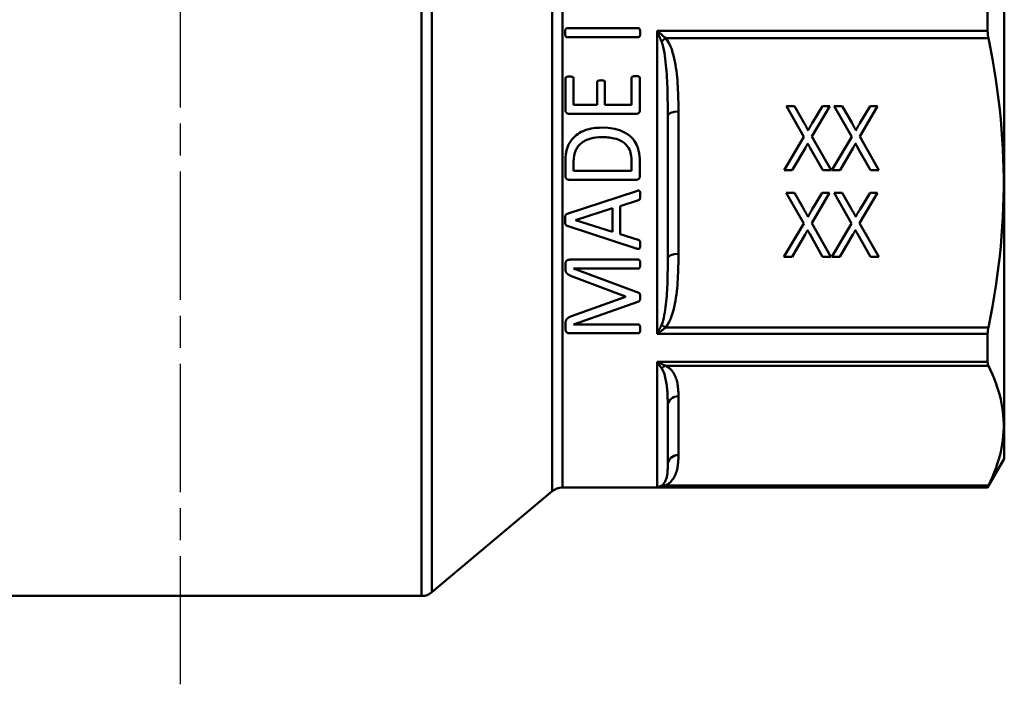
# Model space of a CAD drawing. Extents: x 4 to 2714, y -362 to 674.
# Drawn here: x 1807 to 1899, y -42 to 21 of the extents above; entities that cross this region are included whole.
import ezdxf

# ---------------------------------------------------------------- set-up
doc = ezdxf.new("R2010")
doc.units = 0
doc.linetypes.add('AM_ISO08W050', pattern=[18, 12, -1.5, 3, -1.5])
doc.layers.add('AM_0', color=7, linetype='CONTINUOUS', lineweight=50)
doc.layers.add('AM_7', color=4, linetype='AM_ISO08W050', lineweight=25)

# ---------------------------------------------------------------- blocks, each defined once
blk = doc.blocks.new('3371-22-1')
at = {"layer": 'AM_0'}
for p, q in [((22.554, 54.75), (22.554, -54.75)), ((23.518, -54.399), (23.518, 54.399)), ((34.778, 44.951), (34.778, -44.951)), ((35.742, -44.6), (35.742, 44.6)), ((77.1, 41.9), (77.1, -41.9)), ((75.541, 1.851), (75.541, -1.851)), ((42.85, -1.61), (36.159, -1.61)), ((36.159, -2.452), (42.85, -2.452)), ((75.541, -1.851), (44.6, -1.851)), ((44.6, -1.851), (44.6, -30.201)), ((75.609, -2.534), (45.41, -2.534)), ((36.021, -9.301), (36.021, -6.297)), ((36.79, -6.297), (36.79, -8.775)), ((42.219, -8.775), (42.219, -6.257)), ((42.988, -6.257), (42.988, -9.301)), ((38.979, -8.775), (38.979, -6.645)), ((39.721, -6.645), (39.721, -8.775)), ((38.979, -8.775), (36.79, -8.775)), ((42.219, -8.775), (39.721, -8.775)), ((56.711, -8.899), (58.348, -11.785)), ((57.465, -8.899), (56.711, -8.899)), ((58.343, -10.436), (57.465, -8.899)), ((59.098, -11.753), (60.762, -8.899)), ((60.072, -8.899), (59.112, -10.495)), ((60.762, -8.899), (60.072, -8.899)), ((61.183, -8.899), (62.82, -11.785)), ((61.938, -8.899), (61.183, -8.899)), ((62.816, -10.436), (61.938, -8.899)), ((63.57, -11.753), (65.235, -8.899)), ((64.544, -8.899), (63.584, -10.495)), ((65.235, -8.899), (64.544, -8.899)), ((36.395, -9.616), (42.613, -9.616)), ((45.6, -23.115), (45.6, -9.796)), ((46.6, -9.413), (46.6, -22.732)), ((58.348, -11.785), (56.491, -14.899)), ((60.89, -14.899), (59.098, -11.753)), ((62.82, -11.785), (60.964, -14.899)), ((65.363, -14.899), (63.57, -11.753)), ((57.255, -14.899), (58.476, -12.814)), ((58.901, -12.759), (60.113, -14.899)), ((61.727, -14.899), (62.948, -12.814)), ((63.374, -12.759), (64.586, -14.899)), ((36.021, -15.472), (36.021, -14.04)), ((36.79, -14.086), (36.79, -14.947)), ((42.212, -14.947), (42.212, -14.079)), ((42.988, -14.132), (42.988, -15.472)), ((42.212, -14.947), (36.79, -14.947)), ((56.491, -14.899), (57.255, -14.899)), ((60.113, -14.899), (60.89, -14.899)), ((60.964, -14.899), (61.727, -14.899)), ((64.586, -14.899), (65.363, -14.899)), ((36.395, -15.788), (42.613, -15.788)), ((36.185, -18.969), (42.659, -16.846)), ((57.45, -16.999), (56.695, -16.999)), ((56.695, -16.999), (58.332, -19.885)), ((58.328, -18.536), (57.45, -16.999)), ((59.082, -19.853), (60.747, -16.999)), ((60.057, -16.999), (59.096, -18.595)), ((60.747, -16.999), (60.057, -16.999)), ((61.922, -16.999), (61.168, -16.999)), ((61.168, -16.999), (62.805, -19.885)), ((62.8, -18.536), (61.922, -16.999)), ((63.555, -19.853), (65.22, -16.999)), ((64.529, -16.999), (63.569, -18.595)), ((65.22, -16.999), (64.529, -16.999)), ((42.857, -17.701), (41.154, -18.246)), ((41.154, -18.246), (41.154, -20.882)), ((40.418, -18.463), (36.948, -19.574)), ((40.418, -20.671), (40.418, -18.463)), ((42.653, -22.216), (36.179, -20.093)), ((36.948, -19.574), (36.948, -19.58)), ((36.948, -19.58), (40.418, -20.671)), ((58.332, -19.885), (56.476, -22.999)), ((60.875, -22.999), (59.082, -19.853)), ((62.805, -19.885), (60.948, -22.999)), ((65.348, -22.999), (63.555, -19.853)), ((41.154, -20.882), (42.83, -21.401)), ((57.239, -22.999), (58.46, -20.914)), ((58.886, -20.859), (60.098, -22.999)), ((61.712, -22.999), (62.933, -20.914)), ((63.358, -20.859), (64.57, -22.999)), ((56.476, -22.999), (57.239, -22.999)), ((60.098, -22.999), (60.875, -22.999)), ((60.948, -22.999), (61.712, -22.999)), ((64.57, -22.999), (65.348, -22.999)), ((36.021, -24.162), (36.021, -23.629)), ((42.85, -23.268), (36.441, -23.268)), ((41.634, -26.712), (36.599, -24.806)), ((36.777, -24.089), (42.85, -24.089)), ((36.777, -24.089), (36.777, -24.096)), ((36.777, -24.096), (42.876, -26.357)), ((41.634, -26.738), (41.634, -26.712)), ((36.586, -28.572), (41.634, -26.738)), ((42.876, -27.178), (36.777, -29.341)), ((36.021, -29.814), (36.021, -29.301)), ((42.85, -29.341), (36.777, -29.341)), ((36.441, -30.163), (42.85, -30.163)), ((44.6, -30.201), (75.541, -30.201)), ((45.41, -29.612), (75.609, -29.612)), ((75.541, -30.201), (75.541, -32.819)), ((75.541, -32.819), (44.6, -32.819)), ((44.6, -32.819), (44.6, -44.562)), ((75.609, -33.195), (45.41, -33.195)), ((46.6, -36.044), (46.6, -41.561)), ((45.6, -42.485), (45.6, -36.968)), ((77.1, -41.9), (75.541, -44.6)), ((34.778, -44.951), (23.518, -54.399)), ((35.742, -44.6), (75.541, -44.6)), ((44.6, -44.562), (75.541, -44.562)), ((45.41, -44.411), (75.609, -44.411)), ((75.541, -44.562), (75.541, -44.6)), ((-16.779, -54.75), (22.554, -54.75))]:
    blk.add_line(p, q, dxfattribs=at)
at = {"layer": 'AM_0', "flags": 128}
for points in [[(36.159, -1.61), (36.11, -1.619), (36.075, -1.638), (36.065, -1.648), (36.057, -1.657), (36.051, -1.666), (36.045, -1.677), (36.039, -1.687), (36.034, -1.698), (36.029, -1.711), (36.024, -1.726), (36.02, -1.742), (36.015, -1.759), (36.011, -1.777), (36.006, -1.797), (36.003, -1.817), (35.999, -1.839), (35.996, -1.862), (35.994, -1.885), (35.992, -1.909), (35.99, -1.934), (35.989, -1.958), (35.989, -1.983), (35.988, -2.007), (35.988, -2.031)], [(43.021, -2.031), (43.021, -2.013), (43.021, -1.996), (43.02, -1.978), (43.02, -1.961), (43.019, -1.944), (43.018, -1.928), (43.017, -1.911), (43.016, -1.895), (43.014, -1.878), (43.012, -1.862), (43.01, -1.846), (43.008, -1.83), (43.005, -1.815), (43.003, -1.799), (42.999, -1.784), (42.996, -1.768), (42.992, -1.751), (42.986, -1.731), (42.979, -1.71), (42.971, -1.69), (42.961, -1.671), (42.949, -1.654), (42.926, -1.633), (42.85, -1.61)], [(35.988, -2.031), (35.988, -2.051), (35.988, -2.072), (35.989, -2.094), (35.99, -2.117), (35.992, -2.14), (35.994, -2.164), (35.997, -2.188), (36, -2.212), (36.004, -2.237), (36.009, -2.262), (36.014, -2.287), (36.02, -2.312), (36.027, -2.335), (36.035, -2.356), (36.043, -2.375), (36.053, -2.393), (36.066, -2.409), (36.08, -2.423), (36.094, -2.434), (36.108, -2.441), (36.12, -2.446), (36.133, -2.449), (36.146, -2.451), (36.159, -2.452)], [(42.85, -2.452), (42.904, -2.441), (42.937, -2.421), (42.947, -2.411), (42.955, -2.401), (42.962, -2.39), (42.968, -2.378), (42.974, -2.366), (42.979, -2.352), (42.984, -2.337), (42.989, -2.321), (42.994, -2.303), (42.998, -2.285), (43.002, -2.266), (43.005, -2.246), (43.009, -2.226), (43.012, -2.205), (43.014, -2.184), (43.016, -2.162), (43.018, -2.14), (43.019, -2.118), (43.02, -2.096), (43.02, -2.074), (43.021, -2.053), (43.021, -2.031)], [(45.005, -2.858), (44.989, -2.817), (44.972, -2.776), (44.956, -2.734), (44.939, -2.693), (44.923, -2.652), (44.906, -2.61), (44.889, -2.568), (44.873, -2.527), (44.856, -2.485), (44.839, -2.443), (44.822, -2.401), (44.805, -2.359), (44.788, -2.317), (44.771, -2.275), (44.754, -2.232), (44.737, -2.19), (44.72, -2.148), (44.703, -2.105), (44.686, -2.063), (44.668, -2.021), (44.651, -1.978), (44.634, -1.936), (44.617, -1.894), (44.6, -1.851)], [(44.6, -1.851), (44.634, -1.88), (44.668, -1.909), (44.703, -1.938), (44.737, -1.967), (44.771, -1.995), (44.805, -2.024), (44.84, -2.053), (44.874, -2.082), (44.908, -2.111), (44.942, -2.139), (44.976, -2.168), (45.01, -2.196), (45.044, -2.225), (45.078, -2.253), (45.112, -2.282), (45.145, -2.31), (45.179, -2.338), (45.212, -2.367), (45.246, -2.395), (45.279, -2.423), (45.312, -2.451), (45.345, -2.478), (45.377, -2.506), (45.41, -2.534)], [(45.41, -2.534), (45.583, -2.778), (45.732, -3.035), (45.858, -3.303), (45.965, -3.579), (46.056, -3.862), (46.133, -4.15), (46.2, -4.44), (46.259, -4.731), (46.313, -5.02), (46.36, -5.31), (46.402, -5.601), (46.438, -5.892), (46.47, -6.184), (46.496, -6.477), (46.519, -6.77), (46.539, -7.063), (46.555, -7.356), (46.568, -7.65), (46.579, -7.944), (46.587, -8.238), (46.593, -8.532), (46.597, -8.826), (46.599, -9.12), (46.6, -9.413)], [(75.541, -1.851), (75.541, -1.88), (75.542, -1.908), (75.542, -1.937), (75.543, -1.966), (75.544, -1.995), (75.545, -2.023), (75.547, -2.052), (75.549, -2.081), (75.551, -2.11), (75.553, -2.139), (75.555, -2.168), (75.558, -2.196), (75.561, -2.225), (75.564, -2.254), (75.568, -2.282), (75.571, -2.311), (75.575, -2.339), (75.579, -2.367), (75.583, -2.395), (75.588, -2.423), (75.593, -2.451), (75.598, -2.479), (75.603, -2.506), (75.609, -2.534)], [(75.609, -29.612), (75.804, -28.629), (75.985, -27.656), (76.15, -26.694), (76.301, -25.741), (76.437, -24.796), (76.559, -23.858), (76.667, -22.927), (76.761, -22.002), (76.841, -21.081), (76.908, -20.165), (76.961, -19.252), (77.001, -18.342), (77.027, -17.434), (77.041, -16.526), (77.041, -15.619), (77.027, -14.712), (77.001, -13.803), (76.961, -12.893), (76.908, -11.98), (76.841, -11.064), (76.761, -10.143), (76.667, -9.218), (76.559, -8.287), (76.437, -7.349), (76.301, -6.404), (76.15, -5.451), (75.985, -4.489), (75.804, -3.517), (75.609, -2.534)], [(45.6, -9.796), (45.6, -9.496), (45.598, -9.197), (45.596, -8.898), (45.593, -8.598), (45.589, -8.299), (45.584, -8), (45.577, -7.702), (45.569, -7.404), (45.56, -7.107), (45.548, -6.81), (45.535, -6.514), (45.519, -6.219), (45.501, -5.925), (45.48, -5.632), (45.456, -5.341), (45.429, -5.05), (45.4, -4.758), (45.367, -4.468), (45.328, -4.18), (45.283, -3.897), (45.229, -3.622), (45.166, -3.355), (45.092, -3.1), (45.005, -2.858)], [(36.415, -6.126), (36.399, -6.126), (36.383, -6.126), (36.367, -6.127), (36.352, -6.127), (36.337, -6.128), (36.322, -6.129), (36.308, -6.13), (36.293, -6.131), (36.279, -6.132), (36.265, -6.134), (36.251, -6.136), (36.238, -6.138), (36.224, -6.14), (36.211, -6.143), (36.198, -6.146), (36.184, -6.149), (36.169, -6.153), (36.15, -6.158), (36.128, -6.165), (36.106, -6.174), (36.085, -6.184), (36.066, -6.196), (36.044, -6.219), (36.021, -6.297)], [(36.79, -6.297), (36.789, -6.282), (36.787, -6.268), (36.782, -6.254), (36.776, -6.24), (36.768, -6.227), (36.758, -6.214), (36.747, -6.202), (36.735, -6.192), (36.721, -6.183), (36.706, -6.176), (36.69, -6.169), (36.673, -6.162), (36.654, -6.156), (36.633, -6.151), (36.612, -6.146), (36.591, -6.141), (36.569, -6.137), (36.547, -6.134), (36.525, -6.131), (36.503, -6.129), (36.481, -6.128), (36.459, -6.127), (36.437, -6.126), (36.415, -6.126)], [(42.607, -6.086), (42.59, -6.087), (42.574, -6.087), (42.557, -6.087), (42.541, -6.087), (42.525, -6.088), (42.509, -6.089), (42.493, -6.09), (42.477, -6.091), (42.462, -6.092), (42.447, -6.093), (42.433, -6.095), (42.419, -6.097), (42.406, -6.099), (42.393, -6.101), (42.38, -6.104), (42.368, -6.107), (42.355, -6.111), (42.343, -6.115), (42.331, -6.12), (42.319, -6.125), (42.306, -6.131), (42.274, -6.153), (42.236, -6.192), (42.219, -6.257)], [(42.988, -6.257), (42.987, -6.241), (42.984, -6.225), (42.978, -6.209), (42.966, -6.19), (42.943, -6.165), (42.915, -6.144), (42.893, -6.131), (42.879, -6.124), (42.865, -6.118), (42.85, -6.113), (42.835, -6.108), (42.82, -6.104), (42.804, -6.101), (42.787, -6.098), (42.77, -6.095), (42.753, -6.093), (42.735, -6.092), (42.717, -6.09), (42.698, -6.089), (42.68, -6.088), (42.662, -6.087), (42.643, -6.087), (42.625, -6.087), (42.607, -6.086)], [(39.366, -6.481), (39.264, -6.484), (39.194, -6.49), (39.146, -6.497), (39.111, -6.506), (39.086, -6.515), (39.07, -6.522), (39.059, -6.528), (39.049, -6.535), (39.039, -6.541), (39.029, -6.548), (39.02, -6.556), (39.012, -6.564), (39.004, -6.573), (38.998, -6.581), (38.994, -6.588), (38.99, -6.595), (38.987, -6.601), (38.985, -6.607), (38.983, -6.613), (38.981, -6.62), (38.98, -6.626), (38.979, -6.632), (38.979, -6.639), (38.979, -6.645)], [(39.721, -6.645), (39.718, -6.613), (39.708, -6.583), (39.696, -6.563), (39.685, -6.551), (39.674, -6.542), (39.662, -6.533), (39.65, -6.526), (39.639, -6.52), (39.628, -6.515), (39.616, -6.511), (39.604, -6.506), (39.59, -6.502), (39.576, -6.499), (39.561, -6.496), (39.545, -6.493), (39.527, -6.49), (39.509, -6.488), (39.489, -6.486), (39.469, -6.484), (39.448, -6.483), (39.428, -6.482), (39.407, -6.481), (39.387, -6.481), (39.366, -6.481)], [(36.021, -9.301), (36.022, -9.327), (36.026, -9.354), (36.031, -9.379), (36.04, -9.405), (36.05, -9.43), (36.062, -9.454), (36.076, -9.477), (36.091, -9.499), (36.107, -9.518), (36.122, -9.534), (36.137, -9.548), (36.154, -9.56), (36.172, -9.571), (36.19, -9.58), (36.21, -9.588), (36.229, -9.595), (36.249, -9.6), (36.27, -9.605), (36.29, -9.608), (36.311, -9.611), (36.332, -9.614), (36.353, -9.615), (36.375, -9.616), (36.395, -9.616)], [(42.613, -9.616), (42.637, -9.616), (42.661, -9.615), (42.685, -9.613), (42.708, -9.61), (42.732, -9.606), (42.755, -9.601), (42.778, -9.595), (42.8, -9.588), (42.822, -9.578), (42.842, -9.568), (42.862, -9.555), (42.879, -9.542), (42.894, -9.527), (42.908, -9.511), (42.922, -9.493), (42.935, -9.474), (42.947, -9.454), (42.957, -9.434), (42.966, -9.413), (42.974, -9.391), (42.98, -9.369), (42.984, -9.346), (42.987, -9.323), (42.988, -9.301)], [(39.399, -10.911), (39.203, -10.914), (39.008, -10.924), (38.812, -10.941), (38.618, -10.967), (38.425, -11), (38.234, -11.043), (38.046, -11.095), (37.861, -11.156), (37.679, -11.229), (37.503, -11.311), (37.332, -11.405), (37.171, -11.508), (37.022, -11.617), (36.886, -11.733), (36.762, -11.856), (36.648, -11.984), (36.542, -12.122), (36.431, -12.292), (36.318, -12.501), (36.213, -12.755), (36.125, -13.056), (36.064, -13.381), (36.031, -13.711), (36.021, -14.04)], [(42.988, -14.132), (42.987, -14.011), (42.983, -13.889), (42.976, -13.767), (42.967, -13.645), (42.954, -13.523), (42.937, -13.401), (42.917, -13.28), (42.893, -13.16), (42.865, -13.041), (42.831, -12.917), (42.787, -12.781), (42.731, -12.634), (42.661, -12.481), (42.577, -12.323), (42.475, -12.162), (42.353, -12), (42.208, -11.838), (42.034, -11.678), (41.83, -11.524), (41.563, -11.363), (41.174, -11.189), (40.649, -11.035), (40.029, -10.939), (39.399, -10.911)], [(58.732, -11.172), (58.718, -11.141), (58.704, -11.11), (58.689, -11.078), (58.673, -11.045), (58.657, -11.013), (58.641, -10.981), (58.625, -10.949), (58.609, -10.918), (58.593, -10.887), (58.577, -10.857), (58.561, -10.827), (58.545, -10.797), (58.529, -10.767), (58.512, -10.737), (58.496, -10.706), (58.479, -10.676), (58.462, -10.645), (58.445, -10.615), (58.428, -10.585), (58.411, -10.555), (58.394, -10.525), (58.377, -10.495), (58.36, -10.465), (58.343, -10.436)], [(59.112, -10.495), (59.095, -10.523), (59.078, -10.551), (59.061, -10.578), (59.044, -10.606), (59.028, -10.634), (59.011, -10.662), (58.995, -10.69), (58.978, -10.718), (58.962, -10.746), (58.946, -10.774), (58.93, -10.802), (58.914, -10.83), (58.898, -10.858), (58.883, -10.887), (58.867, -10.915), (58.852, -10.943), (58.836, -10.972), (58.821, -11), (58.806, -11.029), (58.791, -11.057), (58.776, -11.086), (58.761, -11.115), (58.746, -11.143), (58.732, -11.172)], [(63.205, -11.172), (63.191, -11.141), (63.176, -11.11), (63.161, -11.078), (63.146, -11.045), (63.13, -11.013), (63.114, -10.981), (63.098, -10.949), (63.082, -10.918), (63.066, -10.887), (63.05, -10.857), (63.034, -10.827), (63.018, -10.797), (63.002, -10.767), (62.985, -10.737), (62.968, -10.706), (62.952, -10.676), (62.935, -10.645), (62.918, -10.615), (62.901, -10.585), (62.884, -10.555), (62.867, -10.525), (62.85, -10.495), (62.833, -10.465), (62.816, -10.436)], [(63.584, -10.495), (63.567, -10.523), (63.55, -10.551), (63.534, -10.578), (63.517, -10.606), (63.5, -10.634), (63.484, -10.662), (63.467, -10.69), (63.451, -10.718), (63.435, -10.746), (63.419, -10.774), (63.403, -10.802), (63.387, -10.83), (63.371, -10.858), (63.355, -10.887), (63.34, -10.915), (63.324, -10.943), (63.309, -10.972), (63.293, -11), (63.278, -11.029), (63.263, -11.057), (63.248, -11.086), (63.234, -11.115), (63.219, -11.143), (63.205, -11.172)], [(36.79, -14.086), (36.8, -13.807), (36.833, -13.528), (36.889, -13.281), (36.95, -13.105), (36.999, -12.996), (37.042, -12.915), (37.087, -12.837), (37.137, -12.76), (37.19, -12.686), (37.246, -12.615), (37.306, -12.546), (37.37, -12.48), (37.438, -12.417), (37.517, -12.35), (37.614, -12.277), (37.73, -12.201), (37.866, -12.124), (38.024, -12.05), (38.204, -11.981), (38.408, -11.92), (38.634, -11.87), (38.881, -11.831), (39.15, -11.807), (39.439, -11.798)], [(39.439, -11.798), (39.579, -11.8), (39.72, -11.804), (39.861, -11.812), (40.002, -11.823), (40.143, -11.839), (40.282, -11.858), (40.421, -11.882), (40.578, -11.916), (40.756, -11.965), (40.947, -12.03), (41.144, -12.116), (41.335, -12.221), (41.512, -12.344), (41.673, -12.487), (41.811, -12.644), (41.921, -12.805), (42.005, -12.963), (42.069, -13.117), (42.118, -13.271), (42.155, -13.43), (42.182, -13.593), (42.2, -13.756), (42.209, -13.919), (42.212, -14.079)], [(58.476, -12.814), (58.486, -12.797), (58.496, -12.779), (58.506, -12.761), (58.516, -12.742), (58.527, -12.723), (58.537, -12.704), (58.547, -12.685), (58.557, -12.667), (58.566, -12.65), (58.575, -12.634), (58.583, -12.617), (58.592, -12.6), (58.601, -12.583), (58.611, -12.565), (58.62, -12.548), (58.629, -12.531), (58.638, -12.513), (58.647, -12.496), (58.656, -12.478), (58.665, -12.461), (58.674, -12.444), (58.683, -12.427), (58.691, -12.41), (58.7, -12.393)], [(58.7, -12.393), (58.708, -12.409), (58.716, -12.424), (58.724, -12.439), (58.732, -12.455), (58.741, -12.47), (58.749, -12.485), (58.757, -12.501), (58.765, -12.516), (58.774, -12.531), (58.782, -12.547), (58.79, -12.562), (58.799, -12.577), (58.807, -12.592), (58.816, -12.607), (58.824, -12.623), (58.832, -12.638), (58.841, -12.653), (58.85, -12.668), (58.858, -12.683), (58.867, -12.699), (58.875, -12.714), (58.884, -12.729), (58.892, -12.744), (58.901, -12.759)], [(62.948, -12.814), (62.958, -12.797), (62.968, -12.779), (62.979, -12.761), (62.989, -12.742), (62.999, -12.723), (63.01, -12.704), (63.02, -12.685), (63.029, -12.667), (63.038, -12.65), (63.047, -12.634), (63.056, -12.617), (63.065, -12.6), (63.074, -12.583), (63.083, -12.565), (63.092, -12.548), (63.101, -12.531), (63.11, -12.513), (63.12, -12.496), (63.129, -12.478), (63.138, -12.461), (63.146, -12.444), (63.155, -12.427), (63.164, -12.41), (63.173, -12.393)], [(63.173, -12.393), (63.181, -12.409), (63.189, -12.424), (63.197, -12.439), (63.205, -12.455), (63.213, -12.47), (63.221, -12.485), (63.23, -12.501), (63.238, -12.516), (63.246, -12.531), (63.255, -12.547), (63.263, -12.562), (63.271, -12.577), (63.28, -12.592), (63.288, -12.607), (63.297, -12.623), (63.305, -12.638), (63.314, -12.653), (63.322, -12.668), (63.331, -12.683), (63.339, -12.699), (63.348, -12.714), (63.356, -12.729), (63.365, -12.744), (63.374, -12.759)], [(36.021, -15.472), (36.022, -15.494), (36.024, -15.515), (36.028, -15.536), (36.033, -15.557), (36.04, -15.577), (36.048, -15.597), (36.057, -15.617), (36.068, -15.636), (36.08, -15.654), (36.092, -15.672), (36.106, -15.689), (36.12, -15.705), (36.137, -15.719), (36.156, -15.733), (36.177, -15.745), (36.199, -15.756), (36.222, -15.764), (36.246, -15.771), (36.27, -15.777), (36.295, -15.781), (36.32, -15.784), (36.345, -15.786), (36.37, -15.788), (36.395, -15.788)], [(42.613, -15.788), (42.638, -15.788), (42.663, -15.786), (42.687, -15.784), (42.712, -15.781), (42.736, -15.777), (42.76, -15.772), (42.783, -15.765), (42.806, -15.757), (42.828, -15.747), (42.849, -15.736), (42.868, -15.723), (42.884, -15.709), (42.899, -15.694), (42.913, -15.677), (42.926, -15.659), (42.938, -15.64), (42.95, -15.621), (42.959, -15.601), (42.968, -15.58), (42.975, -15.559), (42.981, -15.538), (42.985, -15.516), (42.987, -15.494), (42.988, -15.472)], [(43.021, -17.214), (43.021, -17.188), (43.021, -17.161), (43.02, -17.133), (43.019, -17.105), (43.018, -17.077), (43.017, -17.049), (43.015, -17.021), (43.013, -16.995), (43.011, -16.969), (43.007, -16.942), (43.001, -16.916), (42.993, -16.89), (42.981, -16.865), (42.965, -16.843), (42.948, -16.828), (42.932, -16.818), (42.916, -16.811), (42.9, -16.807), (42.883, -16.804), (42.858, -16.803), (42.82, -16.806), (42.767, -16.815), (42.712, -16.83), (42.659, -16.846)], [(42.857, -17.701), (42.908, -17.676), (42.944, -17.655), (42.956, -17.645), (42.965, -17.633), (42.972, -17.621), (42.979, -17.608), (42.984, -17.593), (42.99, -17.577), (42.994, -17.559), (42.999, -17.54), (43.002, -17.52), (43.006, -17.499), (43.009, -17.478), (43.011, -17.455), (43.013, -17.432), (43.015, -17.409), (43.017, -17.385), (43.018, -17.361), (43.019, -17.337), (43.02, -17.312), (43.02, -17.287), (43.021, -17.262), (43.021, -17.238), (43.021, -17.214)], [(36.185, -18.969), (36.173, -18.974), (36.16, -18.978), (36.148, -18.984), (36.137, -18.99), (36.125, -18.996), (36.114, -19.003), (36.104, -19.011), (36.093, -19.019), (36.083, -19.028), (36.071, -19.041), (36.058, -19.057), (36.045, -19.078), (36.032, -19.104), (36.021, -19.132), (36.013, -19.162), (36.006, -19.195), (36, -19.23), (35.996, -19.268), (35.993, -19.31), (35.991, -19.355), (35.99, -19.402), (35.989, -19.451), (35.988, -19.5), (35.988, -19.548)], [(58.717, -19.272), (58.703, -19.241), (58.688, -19.21), (58.673, -19.178), (58.658, -19.145), (58.642, -19.113), (58.626, -19.081), (58.61, -19.049), (58.594, -19.018), (58.578, -18.987), (58.562, -18.957), (58.546, -18.927), (58.53, -18.897), (58.514, -18.867), (58.497, -18.837), (58.48, -18.806), (58.464, -18.776), (58.447, -18.745), (58.43, -18.715), (58.413, -18.685), (58.396, -18.655), (58.379, -18.625), (58.362, -18.595), (58.345, -18.565), (58.328, -18.536)], [(59.096, -18.595), (59.079, -18.623), (59.062, -18.651), (59.046, -18.678), (59.029, -18.706), (59.012, -18.734), (58.996, -18.762), (58.979, -18.79), (58.963, -18.818), (58.947, -18.846), (58.931, -18.874), (58.915, -18.902), (58.899, -18.93), (58.883, -18.958), (58.867, -18.987), (58.852, -19.015), (58.836, -19.043), (58.821, -19.072), (58.805, -19.1), (58.79, -19.129), (58.775, -19.157), (58.76, -19.186), (58.746, -19.215), (58.731, -19.243), (58.717, -19.272)], [(63.189, -19.272), (63.175, -19.241), (63.161, -19.21), (63.146, -19.178), (63.13, -19.145), (63.114, -19.113), (63.098, -19.081), (63.082, -19.049), (63.066, -19.018), (63.05, -18.987), (63.034, -18.957), (63.019, -18.927), (63.002, -18.897), (62.986, -18.867), (62.97, -18.837), (62.953, -18.806), (62.936, -18.776), (62.919, -18.745), (62.902, -18.715), (62.885, -18.685), (62.868, -18.655), (62.851, -18.625), (62.834, -18.595), (62.817, -18.565), (62.8, -18.536)], [(63.569, -18.595), (63.552, -18.623), (63.535, -18.651), (63.518, -18.678), (63.501, -18.706), (63.485, -18.734), (63.468, -18.762), (63.452, -18.79), (63.436, -18.818), (63.419, -18.846), (63.403, -18.874), (63.387, -18.902), (63.371, -18.93), (63.355, -18.958), (63.34, -18.987), (63.324, -19.015), (63.309, -19.043), (63.293, -19.072), (63.278, -19.1), (63.263, -19.129), (63.248, -19.157), (63.233, -19.186), (63.218, -19.215), (63.204, -19.243), (63.189, -19.272)], [(35.988, -19.548), (35.99, -19.7), (35.996, -19.803), (36.003, -19.867), (36.011, -19.904), (36.017, -19.928), (36.024, -19.949), (36.031, -19.966), (36.038, -19.981), (36.045, -19.993), (36.052, -20.003), (36.058, -20.012), (36.064, -20.02), (36.071, -20.028), (36.078, -20.035), (36.086, -20.043), (36.094, -20.05), (36.103, -20.056), (36.113, -20.063), (36.123, -20.069), (36.134, -20.075), (36.145, -20.08), (36.156, -20.085), (36.167, -20.089), (36.179, -20.093)], [(58.46, -20.914), (58.47, -20.897), (58.48, -20.879), (58.491, -20.861), (58.501, -20.842), (58.511, -20.823), (58.522, -20.804), (58.532, -20.785), (58.541, -20.767), (58.55, -20.75), (58.559, -20.734), (58.568, -20.717), (58.577, -20.7), (58.586, -20.683), (58.595, -20.665), (58.604, -20.648), (58.613, -20.631), (58.623, -20.613), (58.632, -20.596), (58.641, -20.578), (58.65, -20.561), (58.659, -20.544), (58.667, -20.527), (58.676, -20.51), (58.685, -20.493)], [(58.685, -20.493), (58.693, -20.509), (58.701, -20.524), (58.709, -20.539), (58.717, -20.555), (58.725, -20.57), (58.734, -20.585), (58.742, -20.601), (58.75, -20.616), (58.758, -20.631), (58.767, -20.647), (58.775, -20.662), (58.783, -20.677), (58.792, -20.692), (58.8, -20.707), (58.809, -20.723), (58.817, -20.738), (58.826, -20.753), (58.834, -20.768), (58.843, -20.783), (58.851, -20.799), (58.86, -20.814), (58.868, -20.829), (58.877, -20.844), (58.886, -20.859)], [(62.933, -20.914), (62.943, -20.897), (62.953, -20.879), (62.963, -20.861), (62.974, -20.842), (62.984, -20.823), (62.994, -20.804), (63.004, -20.785), (63.014, -20.767), (63.023, -20.75), (63.032, -20.734), (63.041, -20.717), (63.05, -20.7), (63.059, -20.683), (63.068, -20.665), (63.077, -20.648), (63.086, -20.631), (63.095, -20.613), (63.104, -20.596), (63.113, -20.578), (63.122, -20.561), (63.131, -20.544), (63.14, -20.527), (63.149, -20.51), (63.157, -20.493)], [(63.157, -20.493), (63.165, -20.509), (63.173, -20.524), (63.181, -20.539), (63.19, -20.555), (63.198, -20.57), (63.206, -20.585), (63.214, -20.601), (63.223, -20.616), (63.231, -20.631), (63.239, -20.647), (63.248, -20.662), (63.256, -20.677), (63.264, -20.692), (63.273, -20.707), (63.281, -20.723), (63.29, -20.738), (63.298, -20.753), (63.307, -20.768), (63.315, -20.783), (63.324, -20.799), (63.332, -20.814), (63.341, -20.829), (63.35, -20.844), (63.358, -20.859)], [(42.653, -22.216), (42.674, -22.223), (42.697, -22.23), (42.719, -22.236), (42.742, -22.242), (42.764, -22.247), (42.787, -22.252), (42.81, -22.256), (42.833, -22.258), (42.856, -22.259), (42.878, -22.258), (42.901, -22.254), (42.922, -22.247), (42.941, -22.237), (42.956, -22.225), (42.968, -22.211), (42.978, -22.197), (42.986, -22.181), (42.992, -22.164), (42.999, -22.14), (43.006, -22.106), (43.012, -22.059), (43.017, -21.997), (43.02, -21.932), (43.021, -21.868)], [(43.021, -21.868), (43.021, -21.84), (43.02, -21.812), (43.02, -21.783), (43.019, -21.754), (43.018, -21.725), (43.016, -21.697), (43.014, -21.669), (43.011, -21.641), (43.006, -21.612), (43.001, -21.583), (42.993, -21.554), (42.983, -21.527), (42.972, -21.503), (42.96, -21.484), (42.95, -21.47), (42.941, -21.46), (42.932, -21.451), (42.922, -21.442), (42.911, -21.434), (42.897, -21.426), (42.881, -21.418), (42.865, -21.411), (42.848, -21.406), (42.83, -21.401)], [(46.6, -22.732), (46.599, -23.026), (46.597, -23.319), (46.593, -23.613), (46.587, -23.906), (46.579, -24.199), (46.568, -24.493), (46.555, -24.786), (46.539, -25.079), (46.52, -25.371), (46.497, -25.664), (46.47, -25.956), (46.438, -26.248), (46.402, -26.54), (46.361, -26.832), (46.313, -27.123), (46.259, -27.414), (46.197, -27.702), (46.126, -27.989), (46.046, -28.273), (45.954, -28.554), (45.848, -28.831), (45.725, -29.102), (45.581, -29.365), (45.41, -29.612)], [(36.441, -23.268), (36.416, -23.268), (36.391, -23.269), (36.366, -23.271), (36.34, -23.274), (36.315, -23.278), (36.291, -23.284), (36.267, -23.29), (36.246, -23.298), (36.226, -23.306), (36.208, -23.315), (36.192, -23.323), (36.178, -23.332), (36.165, -23.34), (36.152, -23.349), (36.139, -23.359), (36.126, -23.371), (36.112, -23.383), (36.1, -23.396), (36.088, -23.411), (36.075, -23.429), (36.057, -23.46), (36.039, -23.505), (36.025, -23.565), (36.021, -23.629)], [(43.021, -23.682), (43.02, -23.627), (43.017, -23.568), (43.011, -23.506), (43.001, -23.445), (42.985, -23.386), (42.971, -23.347), (42.962, -23.33), (42.956, -23.32), (42.95, -23.312), (42.942, -23.303), (42.934, -23.296), (42.925, -23.289), (42.917, -23.284), (42.909, -23.28), (42.902, -23.277), (42.896, -23.275), (42.891, -23.273), (42.885, -23.272), (42.879, -23.271), (42.874, -23.27), (42.868, -23.269), (42.862, -23.268), (42.856, -23.268), (42.85, -23.268)], [(42.85, -24.089), (42.867, -24.088), (42.884, -24.085), (42.9, -24.081), (42.918, -24.072), (42.939, -24.057), (42.956, -24.038), (42.969, -24.016), (42.98, -23.991), (42.989, -23.965), (42.996, -23.937), (43.002, -23.908), (43.007, -23.881), (43.011, -23.856), (43.013, -23.833), (43.015, -23.815), (43.017, -23.8), (43.018, -23.786), (43.019, -23.771), (43.019, -23.756), (43.02, -23.741), (43.02, -23.726), (43.021, -23.711), (43.021, -23.697), (43.021, -23.682)], [(45.005, -29.391), (45.091, -29.176), (45.162, -28.946), (45.224, -28.708), (45.277, -28.464), (45.323, -28.215), (45.363, -27.963), (45.398, -27.707), (45.429, -27.449), (45.457, -27.188), (45.48, -26.925), (45.501, -26.66), (45.519, -26.395), (45.535, -26.128), (45.548, -25.859), (45.56, -25.59), (45.57, -25.319), (45.578, -25.048), (45.584, -24.775), (45.589, -24.501), (45.593, -24.226), (45.596, -23.949), (45.598, -23.672), (45.6, -23.394), (45.6, -23.115)], [(36.021, -24.162), (36.023, -24.224), (36.028, -24.277), (36.036, -24.323), (36.046, -24.362), (36.056, -24.395), (36.067, -24.422), (36.078, -24.446), (36.091, -24.47), (36.105, -24.493), (36.121, -24.516), (36.138, -24.537), (36.157, -24.558), (36.176, -24.578), (36.199, -24.598), (36.223, -24.618), (36.251, -24.638), (36.283, -24.658), (36.318, -24.679), (36.357, -24.7), (36.401, -24.722), (36.449, -24.745), (36.499, -24.766), (36.549, -24.786), (36.599, -24.806)], [(43.021, -26.764), (43.021, -26.735), (43.02, -26.707), (43.019, -26.68), (43.017, -26.656), (43.015, -26.633), (43.013, -26.611), (43.01, -26.591), (43.007, -26.573), (43.004, -26.555), (43.001, -26.539), (42.998, -26.524), (42.994, -26.509), (42.991, -26.496), (42.987, -26.484), (42.984, -26.472), (42.979, -26.46), (42.975, -26.448), (42.97, -26.437), (42.964, -26.426), (42.957, -26.415), (42.947, -26.401), (42.929, -26.385), (42.905, -26.369), (42.876, -26.357)], [(42.876, -27.178), (42.888, -27.175), (42.898, -27.171), (42.908, -27.166), (42.917, -27.159), (42.926, -27.152), (42.934, -27.144), (42.942, -27.134), (42.951, -27.123), (42.96, -27.109), (42.969, -27.092), (42.977, -27.074), (42.985, -27.055), (42.991, -27.035), (42.997, -27.014), (43.002, -26.993), (43.007, -26.97), (43.01, -26.947), (43.013, -26.922), (43.016, -26.897), (43.018, -26.871), (43.019, -26.845), (43.02, -26.818), (43.021, -26.791), (43.021, -26.764)], [(36.586, -28.572), (36.56, -28.581), (36.529, -28.591), (36.495, -28.603), (36.459, -28.618), (36.421, -28.633), (36.383, -28.651), (36.345, -28.67), (36.308, -28.692), (36.273, -28.714), (36.241, -28.739), (36.211, -28.764), (36.184, -28.792), (36.159, -28.82), (36.137, -28.851), (36.116, -28.883), (36.098, -28.917), (36.08, -28.955), (36.065, -28.996), (36.052, -29.04), (36.04, -29.088), (36.032, -29.139), (36.025, -29.193), (36.022, -29.247), (36.021, -29.301)], [(43.021, -29.762), (43.021, -29.736), (43.02, -29.704), (43.018, -29.668), (43.016, -29.628), (43.011, -29.586), (43.005, -29.543), (42.996, -29.5), (42.985, -29.459), (42.974, -29.428), (42.964, -29.407), (42.957, -29.395), (42.95, -29.385), (42.942, -29.376), (42.932, -29.368), (42.922, -29.36), (42.912, -29.355), (42.902, -29.351), (42.894, -29.348), (42.887, -29.346), (42.88, -29.344), (42.872, -29.343), (42.865, -29.342), (42.858, -29.341), (42.85, -29.341)], [(44.6, -30.201), (44.617, -30.169), (44.634, -30.138), (44.651, -30.106), (44.668, -30.074), (44.686, -30.042), (44.703, -30.009), (44.72, -29.977), (44.737, -29.944), (44.754, -29.911), (44.771, -29.877), (44.788, -29.844), (44.805, -29.81), (44.822, -29.776), (44.839, -29.742), (44.856, -29.707), (44.873, -29.673), (44.889, -29.638), (44.906, -29.603), (44.923, -29.568), (44.939, -29.533), (44.956, -29.498), (44.972, -29.462), (44.989, -29.427), (45.005, -29.391)], [(36.021, -29.814), (36.027, -29.879), (36.046, -29.942), (36.076, -30.001), (36.106, -30.042), (36.121, -30.059), (36.132, -30.071), (36.144, -30.081), (36.157, -30.092), (36.171, -30.101), (36.186, -30.11), (36.202, -30.118), (36.219, -30.125), (36.235, -30.132), (36.253, -30.138), (36.271, -30.143), (36.289, -30.147), (36.307, -30.151), (36.326, -30.154), (36.345, -30.157), (36.364, -30.159), (36.384, -30.161), (36.403, -30.162), (36.422, -30.162), (36.441, -30.163)], [(42.85, -30.163), (42.909, -30.152), (42.936, -30.137), (42.944, -30.13), (42.951, -30.123), (42.956, -30.115), (42.962, -30.107), (42.966, -30.099), (42.971, -30.089), (42.976, -30.078), (42.981, -30.066), (42.985, -30.052), (42.99, -30.037), (42.995, -30.021), (42.999, -30.003), (43.003, -29.984), (43.007, -29.964), (43.01, -29.942), (43.013, -29.919), (43.016, -29.894), (43.018, -29.868), (43.019, -29.841), (43.02, -29.815), (43.021, -29.788), (43.021, -29.762)], [(45.41, -29.612), (45.377, -29.639), (45.345, -29.666), (45.312, -29.693), (45.279, -29.72), (45.246, -29.747), (45.212, -29.773), (45.179, -29.799), (45.145, -29.824), (45.112, -29.85), (45.078, -29.875), (45.044, -29.9), (45.01, -29.925), (44.976, -29.95), (44.942, -29.974), (44.908, -29.998), (44.874, -30.021), (44.84, -30.045), (44.805, -30.068), (44.771, -30.091), (44.737, -30.113), (44.703, -30.136), (44.668, -30.158), (44.634, -30.179), (44.6, -30.201)], [(75.609, -29.612), (75.603, -29.639), (75.598, -29.666), (75.593, -29.693), (75.588, -29.719), (75.583, -29.746), (75.579, -29.772), (75.575, -29.798), (75.571, -29.824), (75.568, -29.85), (75.564, -29.875), (75.561, -29.9), (75.558, -29.925), (75.555, -29.95), (75.553, -29.974), (75.551, -29.998), (75.549, -30.022), (75.547, -30.045), (75.545, -30.068), (75.544, -30.091), (75.543, -30.114), (75.542, -30.136), (75.542, -30.158), (75.541, -30.18), (75.541, -30.201)], [(45.005, -33.432), (44.989, -33.41), (44.972, -33.388), (44.956, -33.365), (44.939, -33.342), (44.923, -33.318), (44.906, -33.295), (44.889, -33.27), (44.873, -33.246), (44.856, -33.221), (44.839, -33.197), (44.822, -33.171), (44.805, -33.146), (44.788, -33.12), (44.771, -33.094), (44.754, -33.067), (44.737, -33.041), (44.72, -33.014), (44.703, -32.987), (44.686, -32.959), (44.668, -32.932), (44.651, -32.904), (44.634, -32.876), (44.617, -32.847), (44.6, -32.819)], [(44.6, -32.819), (44.634, -32.838), (44.668, -32.857), (44.703, -32.876), (44.737, -32.895), (44.771, -32.913), (44.805, -32.931), (44.84, -32.948), (44.874, -32.966), (44.908, -32.983), (44.942, -32.999), (44.976, -33.015), (45.01, -33.031), (45.044, -33.047), (45.078, -33.062), (45.112, -33.077), (45.145, -33.092), (45.179, -33.106), (45.212, -33.12), (45.246, -33.133), (45.279, -33.146), (45.312, -33.159), (45.345, -33.171), (45.377, -33.183), (45.41, -33.195)], [(75.541, -32.819), (75.541, -32.838), (75.542, -32.857), (75.542, -32.876), (75.543, -32.894), (75.544, -32.912), (75.545, -32.93), (75.547, -32.948), (75.549, -32.965), (75.551, -32.982), (75.553, -32.999), (75.555, -33.015), (75.558, -33.031), (75.561, -33.047), (75.564, -33.062), (75.568, -33.077), (75.571, -33.092), (75.575, -33.106), (75.579, -33.12), (75.583, -33.133), (75.588, -33.146), (75.593, -33.159), (75.598, -33.171), (75.603, -33.183), (75.609, -33.195)], [(45.6, -36.968), (45.6, -36.824), (45.598, -36.679), (45.596, -36.533), (45.593, -36.387), (45.589, -36.239), (45.584, -36.091), (45.577, -35.943), (45.569, -35.794), (45.56, -35.645), (45.548, -35.495), (45.535, -35.345), (45.519, -35.194), (45.501, -35.044), (45.48, -34.893), (45.456, -34.742), (45.429, -34.591), (45.4, -34.439), (45.367, -34.287), (45.328, -34.135), (45.283, -33.986), (45.229, -33.84), (45.166, -33.698), (45.092, -33.562), (45.005, -33.432)], [(45.41, -33.195), (45.583, -33.296), (45.732, -33.402), (45.858, -33.513), (45.965, -33.628), (46.056, -33.745), (46.133, -33.865), (46.2, -33.985), (46.259, -34.105), (46.313, -34.225), (46.36, -34.345), (46.402, -34.465), (46.438, -34.586), (46.47, -34.707), (46.496, -34.828), (46.519, -34.949), (46.539, -35.071), (46.555, -35.193), (46.568, -35.314), (46.579, -35.436), (46.587, -35.558), (46.593, -35.68), (46.597, -35.801), (46.599, -35.923), (46.6, -36.044)], [(75.609, -44.411), (75.804, -44.004), (75.985, -43.601), (76.15, -43.203), (76.301, -42.808), (76.437, -42.416), (76.559, -42.028), (76.667, -41.642), (76.761, -41.259), (76.841, -40.878), (76.908, -40.498), (76.961, -40.12), (77.001, -39.743), (77.027, -39.367), (77.041, -38.991), (77.041, -38.615), (77.027, -38.239), (77.001, -37.863), (76.961, -37.486), (76.908, -37.108), (76.841, -36.728), (76.761, -36.347), (76.667, -35.964), (76.559, -35.578), (76.437, -35.19), (76.301, -34.798), (76.15, -34.403), (75.985, -34.005), (75.804, -33.602), (75.609, -33.195)], [(46.6, -41.561), (46.599, -41.683), (46.597, -41.804), (46.593, -41.926), (46.587, -42.048), (46.579, -42.169), (46.568, -42.291), (46.555, -42.412), (46.539, -42.533), (46.52, -42.655), (46.497, -42.776), (46.47, -42.897), (46.438, -43.018), (46.402, -43.139), (46.361, -43.26), (46.313, -43.38), (46.259, -43.501), (46.197, -43.62), (46.126, -43.739), (46.046, -43.856), (45.954, -43.973), (45.848, -44.087), (45.725, -44.2), (45.581, -44.309), (45.41, -44.411)], [(45.005, -44.423), (45.091, -44.363), (45.162, -44.299), (45.224, -44.232), (45.277, -44.163), (45.323, -44.092), (45.363, -44.02), (45.398, -43.945), (45.429, -43.869), (45.457, -43.792), (45.48, -43.713), (45.501, -43.633), (45.519, -43.552), (45.535, -43.469), (45.548, -43.386), (45.56, -43.301), (45.57, -43.215), (45.578, -43.128), (45.584, -43.04), (45.589, -42.95), (45.593, -42.86), (45.596, -42.768), (45.598, -42.675), (45.6, -42.581), (45.6, -42.485)], [(45.41, -44.411), (45.377, -44.422), (45.345, -44.433), (45.312, -44.443), (45.279, -44.453), (45.246, -44.463), (45.212, -44.472), (45.179, -44.48), (45.145, -44.488), (45.112, -44.496), (45.078, -44.504), (45.044, -44.51), (45.01, -44.517), (44.976, -44.523), (44.942, -44.529), (44.908, -44.534), (44.874, -44.539), (44.84, -44.543), (44.805, -44.547), (44.771, -44.55), (44.737, -44.553), (44.703, -44.556), (44.668, -44.558), (44.634, -44.56), (44.6, -44.562)], [(44.6, -44.562), (44.617, -44.56), (44.634, -44.557), (44.651, -44.555), (44.668, -44.552), (44.686, -44.549), (44.703, -44.545), (44.72, -44.541), (44.737, -44.537), (44.754, -44.532), (44.771, -44.527), (44.788, -44.522), (44.805, -44.516), (44.822, -44.51), (44.839, -44.504), (44.856, -44.497), (44.873, -44.49), (44.889, -44.483), (44.906, -44.475), (44.923, -44.467), (44.939, -44.459), (44.956, -44.451), (44.972, -44.442), (44.989, -44.432), (45.005, -44.423)], [(75.609, -44.411), (75.603, -44.422), (75.598, -44.433), (75.593, -44.443), (75.588, -44.453), (75.583, -44.462), (75.579, -44.471), (75.575, -44.48), (75.571, -44.488), (75.568, -44.496), (75.564, -44.503), (75.561, -44.51), (75.558, -44.517), (75.555, -44.523), (75.553, -44.528), (75.551, -44.534), (75.549, -44.538), (75.547, -44.543), (75.545, -44.547), (75.544, -44.55), (75.543, -44.553), (75.542, -44.556), (75.542, -44.558), (75.541, -44.56), (75.541, -44.562)]]:
    blk.add_lwpolyline(points, dxfattribs=at)
at = {"layer": 'AM_0'}
for centre, start, end in [((35.742, -46.1), 90, 130), ((22.554, -53.25), 270, 310)]:
    blk.add_arc(centre, 1.5, start, end, dxfattribs=at)
at = {"layer": 'AM_0', "extrusion": (0, 0, -1)}
for centre, major_axis, ratio, start_param, end_param in [((45.41, -2.916), (0.785, 0.619), 0.309347, 4.426781, 4.951563), ((46.6, -9.796), (-1, 0), 0.382683, 0, 1.570796), ((46.6, -23.115), (-1, 0), 0.382683, 0, 1.570796), ((45.41, -29.995), (0.785, -0.619), 0.309347, 3.948433, 4.473215), ((45.41, -34.119), (0.465, 0.885), 0.746829, 5.145249, 5.670031), ((46.6, -36.968), (-1, 0), 0.92388, 0, 1.570796), ((46.6, -42.485), (-1, 0), 0.92388, 0, 1.570796), ((45.41, -45.335), (-0.465, 0.885), 0.746829, 0.088373, 0.613155)]:
    blk.add_ellipse(centre, major_axis=major_axis, ratio=ratio, start_param=start_param, end_param=end_param, dxfattribs=at)
at = {"layer": 'AM_7'}
blk.add_line((0, -63.016), (0, 133.062), dxfattribs=at)

msp = doc.modelspace()

# ---------------------------------------------------------------- block references
at = {"layer": 'AM_0'}
msp.add_blockref('3371-22-1', (1822.348, 21.465), dxfattribs=at)

doc.saveas('drawing.dxf')
